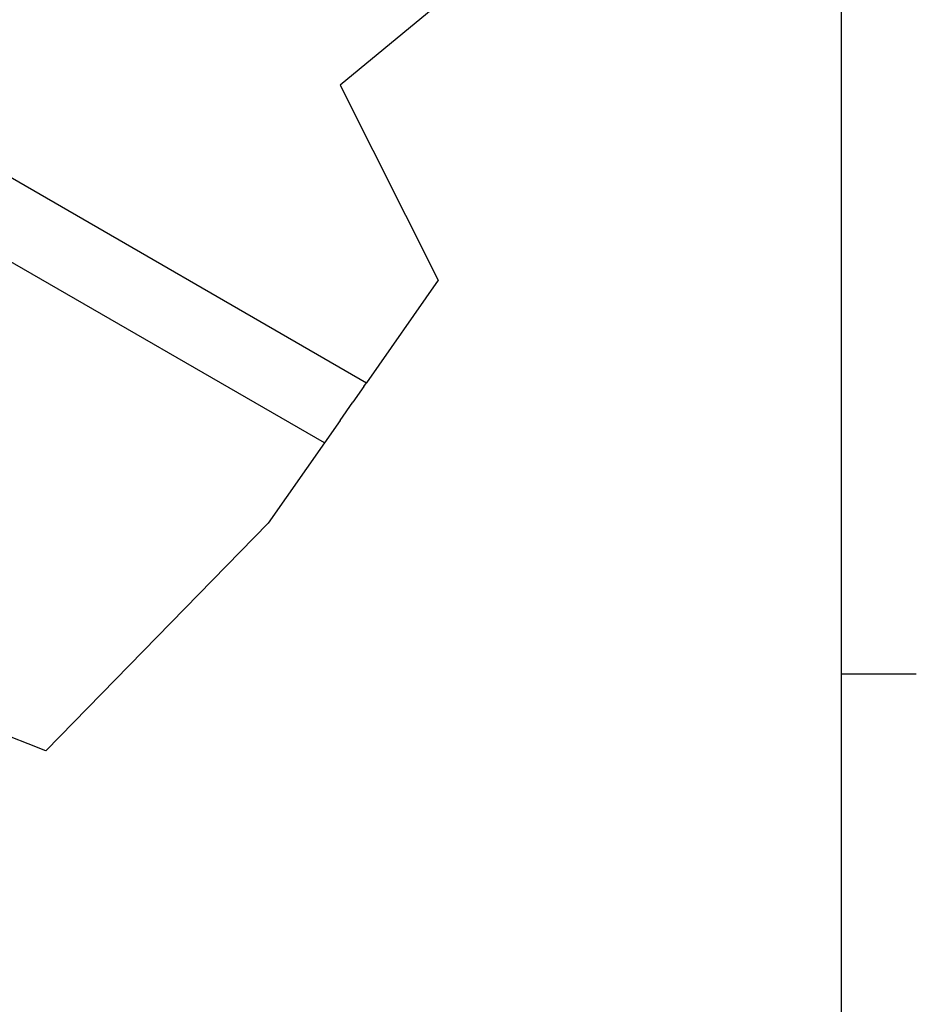
# Model space of a CAD drawing. Extents: x 5 to 3075, y 5 to 302.
# Drawn here: x 1432 to 1479, y 62 to 113 of the extents above; entities that cross this region are included whole.
import ezdxf

# ---------------------------------------------------------------- set-up
doc = ezdxf.new("R2010")
doc.units = 0
doc.header["$LTSCALE"] = 0.5
doc.header["$MEASUREMENT"] = 0
doc.layers.get('0').update_dxf_attribs({"linetype": 'CONTINUOUS'})
for name, color, linetype in [('6', 7, 'CONTINUOUS'), ('BREAK LINES(CIBES)', 7, 'CONTINUOUS'), ('VISIBLE EDGES(CIBES)', 7, 'CONTINUOUS')]:
    doc.layers.add(name, color=color, linetype=linetype)

# ---------------------------------------------------------------- blocks, each defined once
blk = doc.blocks.new('BORD_CIBES_1')
for p, q in [((400, 277), (400, 0)), ((400, 64.25), (403.9, 64.25))]:
    blk.add_line(p, q)
blk = doc.blocks.new('LD_20161130132307_0000007A')
blk.add_blockref('BORD_CIBES_1', (0, 0))
blk = doc.blocks.new('B3_CIBES_DETAIL_MOUNTING_FIXING_POINTS_1')
at = {"layer": 'BREAK LINES(CIBES)'}
for p, q in [((727.32, -369.04), (670.22, -416.21)), ((670.22, -416.21), (695.63, -466.71)), ((695.63, -466.71), (677.01, -493.32)), ((676.33, -494.29), (673.47, -498.38)), ((676.33, -494.29), (677.01, -493.32)), ((670.19, -503.05), (673.47, -498.38)), ((670.19, -503.05), (666.1, -508.9)), ((666.1, -508.9), (651.54, -529.71)), ((651.54, -529.71), (593.95, -588.65)), ((589.38, -586.86), (584.93, -585.11)), ((593.95, -588.65), (589.38, -586.86))]:
    blk.add_line(p, q, dxfattribs=at)
at = {"layer": 'VISIBLE EDGES(CIBES)'}
for p, q in [((515.1, -399.84), (677.01, -493.32)), ((666.1, -508.9), (515.06, -421.69))]:
    blk.add_line(p, q, dxfattribs=at)
blk = doc.blocks.new('LD_20161130132307_0000007E')
blk.add_blockref('B3_CIBES_DETAIL_MOUNTING_FIXING_POINTS_1', (0, 0))

msp = doc.modelspace()

# ---------------------------------------------------------------- block references
at = {"layer": '6'}
msp.add_blockref('LD_20161130132307_0000007A', (1075, 15), dxfattribs=at)
at = {"layer": '6', "xscale": 0.2, "yscale": 0.2, "zscale": 0.2}
msp.add_blockref('LD_20161130132307_0000007E', (1315, 193), dxfattribs=at)

doc.saveas('drawing.dxf')
